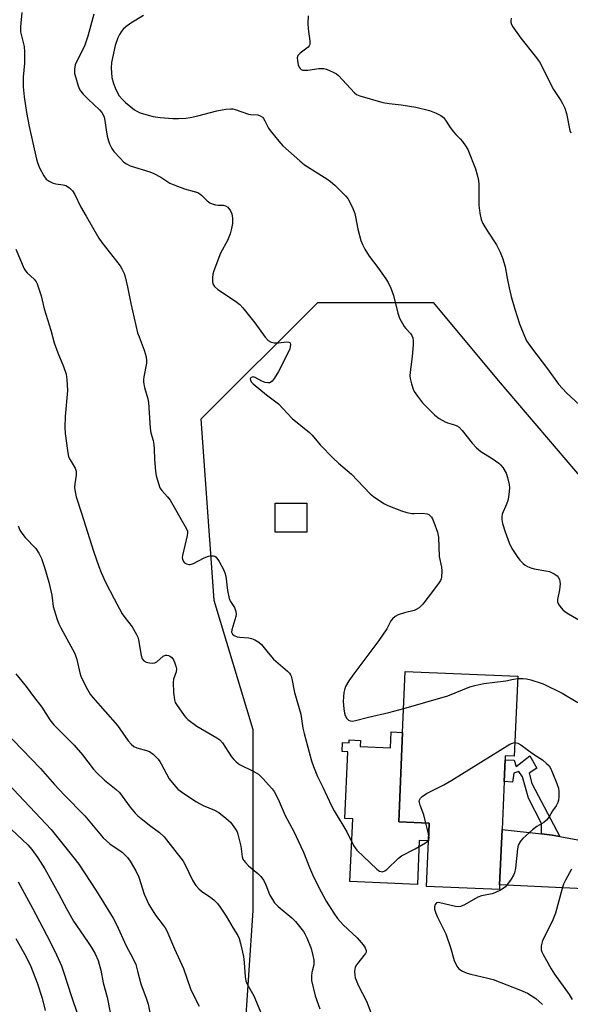
# Model space of a CAD drawing. Units: inches. Extents: x 1297763 to 1303763, y 525449 to 529449.
# Drawn here: x 1299815 to 1299993, y 528271 to 528588 of the extents above; entities that cross this region are included whole.
import ezdxf

# ---------------------------------------------------------------- set-up
doc = ezdxf.new("R2010")
doc.units = ezdxf.units.IN
doc.header["$MEASUREMENT"] = 0
for name, color, linetype in [('BLDG-Footprint', 5, 'Continuous'), ('CULTRL-Pad', 6, 'Continuous'), ('NTRL-Trees', 3, 'Continuous'), ('TRANS-Driveway', 251, 'Continuous'), ('TRANS-Non Street Sidewalk', 7, 'Continuous'), ('Undefined', 1, 'Continuous')]:
    doc.layers.add(name, color=color, linetype=linetype)

msp = doc.modelspace()

# ---------------------------------------------------------------- linework, layer by layer
at = {"layer": 'BLDG-Footprint'}
for points, elevation in [([(1299907.71, 528423.06), (1299897.46, 528423.06), (1299897.45, 528432.48), (1299907.71, 528432.49)], 362.97), ([(1299975.68, 528376.65), (1299974.55, 528350.84), (1299971.63, 528350.97), (1299971.57, 528349.75), (1299971.27, 528342.75), (1299970.59, 528327.29), (1299969.81, 528309.46), (1299969.74, 528307.9), (1299946.2, 528308.93), (1299946.84, 528323.55), (1299947.1, 528329.3), (1299937.3, 528329.73), (1299938.56, 528358.53), (1299939.42, 528378.23)], 363.39)]:
    msp.add_lwpolyline(points, close=True, dxfattribs=dict(at, elevation=elevation))
at = {"layer": 'CULTRL-Pad'}
msp.add_lwpolyline([(1299938.56, 528358.53), (1299937.3, 528329.73), (1299947.1, 528329.3), (1299946.84, 528323.55), (1299943.92, 528323.68), (1299943.3, 528309.52), (1299921.57, 528310.47), (1299922.46, 528330.71), (1299919.92, 528330.82), (1299920.86, 528352.3), (1299919.09, 528352.37), (1299919.22, 528355.33), (1299921.28, 528355.24), (1299921.32, 528356.14), (1299924.97, 528355.98), (1299924.88, 528353.98), (1299934.65, 528353.55), (1299934.87, 528358.69)], close=True, dxfattribs=at)
at = {"layer": 'NTRL-Trees'}
msp.add_lwpolyline([(1300311.2, 528023.12), (1300261.8, 528170.29), (1300212.37, 528226.63), (1300134.9, 528326.53), (1300054.55, 528373.54), (1299994.4, 528442.81), (1299969.4, 528471.98), (1299948.57, 528496.98), (1299911.07, 528496.98), (1299873.57, 528459.48), (1299877.74, 528401.15), (1299890.24, 528359.48), (1299890.24, 528301.15), (1299886.07, 528238.65), (1299898.57, 528155.31), (1299906.9, 528080.31)], dxfattribs=at)
at = {"layer": 'TRANS-Driveway'}
msp.add_lwpolyline([(1299983.35, 528325.84), (1299986.76, 528325.46), (1299989.23, 528325), (1300024.06, 528318.53), (1300036.33, 528313.4), (1300044, 528313.02), (1300040.6, 528310.72), (1300038.51, 528308.79), (1300036.56, 528306.72), (1300034.76, 528304.51), (1300033.14, 528302.17), (1300031.69, 528299.72), (1300030.43, 528297.17), (1300029.48, 528294.81), (1300024.98, 528302.21), (1300021.05, 528305.23), (1300012.7, 528307.33), (1299969.81, 528309.46), (1299970.59, 528327.29)], close=True, dxfattribs=at)
at = {"layer": 'TRANS-Non Street Sidewalk'}
msp.add_lwpolyline([(1299989.23, 528325), (1299986.76, 528325.46), (1299983.35, 528325.84), (1299983.32, 528329.14), (1299979.12, 528337.39), (1299977.21, 528344.25), (1299975.97, 528345.95), (1299974.39, 528345.44), (1299973.93, 528342.51), (1299971.27, 528342.75), (1299971.57, 528349.75), (1299974.55, 528349.55), (1299975.19, 528347.52), (1299979.6, 528350.99), (1299981.82, 528346.99), (1299979.36, 528345.45), (1299980.16, 528342.09)], close=True, dxfattribs=at)
at = {"layer": 'Undefined'}
msp.add_line((1299946.94, 528325.81, 364), (1299946.07, 528329.34, 364), dxfattribs=at)
for points, elevation in [([(1299815.85, 528590.6), (1299815.36, 528586), (1299815.35, 528585.14), (1299815.45, 528584.34), (1299816.53, 528579.68), (1299816.74, 528577.99), (1299816.74, 528574.25), (1299816.26, 528569.75), (1299816.31, 528566.65), (1299816.58, 528563.41), (1299817.31, 528558.41), (1299818.21, 528553.89), (1299820.6, 528543.34), (1299821, 528541.93), (1299821.55, 528540.59), (1299822.87, 528538), (1299823.68, 528536.86), (1299824.61, 528536.21), (1299825.95, 528535.63), (1299826.81, 528535.42), (1299829.14, 528535.07), (1299829.96, 528534.81), (1299831.17, 528534.08), (1299832.19, 528533.12), (1299832.89, 528531.95), (1299834.72, 528528.04), (1299836.61, 528524.96), (1299840.63, 528517.9), (1299841.63, 528516.49), (1299847.53, 528508.95), (1299848.11, 528507.98), (1299848.79, 528506.46), (1299849.13, 528505.36), (1299849.89, 528502.23), (1299851.01, 528496.86), (1299853.14, 528487.41), (1299853.59, 528486.05), (1299855.29, 528481.79), (1299855.93, 528479.59), (1299856.05, 528478.44), (1299856.03, 528477.58), (1299855.16, 528473.22), (1299855.06, 528472.36), (1299855.07, 528471.49), (1299855.37, 528469.77), (1299856.45, 528466.08), (1299856.69, 528464.94), (1299857.21, 528456.59), (1299857.42, 528455.16), (1299858.11, 528452.68), (1299858.4, 528451.32), (1299858.52, 528449.96), (1299858.56, 528446.49), (1299858.86, 528442.72), (1299859.1, 528441.29), (1299859.82, 528438.74), (1299860.35, 528437.38), (1299860.93, 528436.56), (1299862.8, 528434.53), (1299863.64, 528433.37), (1299868.5, 528424.94), (1299868.9, 528424.17), (1299869.18, 528423.37), (1299869.22, 528422.84), (1299869.12, 528422.02), (1299867.59, 528415.54), (1299867.55, 528414.97), (1299867.61, 528414.43), (1299867.91, 528413.67), (1299868.23, 528413.26), (1299868.87, 528412.88), (1299869.62, 528412.68), (1299870.13, 528412.67), (1299871.17, 528412.99), (1299874.64, 528414.8), (1299876.01, 528415.36), (1299876.82, 528415.52), (1299877.6, 528415.5), (1299878.07, 528415.33), (1299878.47, 528415.01), (1299879.41, 528413.61), (1299880.79, 528411.05), (1299881.27, 528410.01), (1299881.56, 528408.91), (1299882.14, 528404.3), (1299882.65, 528401.76), (1299883.11, 528400.72), (1299884.34, 528398.79), (1299884.78, 528397.5), (1299884.89, 528396.7), (1299884.83, 528395.89), (1299883.49, 528391.59), (1299883.45, 528390.86), (1299883.67, 528390.24), (1299884.21, 528389.75), (1299885.25, 528389.34), (1299886.11, 528389.21), (1299889.01, 528389), (1299889.85, 528388.84), (1299890.93, 528388.41), (1299892.19, 528387.66), (1299893.04, 528386.89), (1299895.24, 528384.17), (1299896.99, 528382.18), (1299901.49, 528378.24), (1299902.1, 528377.62), (1299902.43, 528377.16), (1299902.66, 528376.64), (1299902.88, 528375.79), (1299903.66, 528371.44), (1299905.71, 528364.44), (1299906.4, 528359.94), (1299906.79, 528358.15), (1299908.39, 528352.19), (1299909.23, 528349.38), (1299909.86, 528347.56), (1299911.13, 528344.36), (1299912.85, 528340.85), (1299915.59, 528334.83), (1299916.44, 528333.3), (1299920.56, 528326.45), (1299922.74, 528322.11), (1299923.81, 528320.61), (1299930.24, 528314.44), (1299931.15, 528313.82), (1299931.62, 528313.67), (1299932.1, 528313.65), (1299932.82, 528313.9), (1299933.49, 528314.4), (1299937.26, 528318.05), (1299938.14, 528318.78), (1299942.59, 528321.06), (1299945.9, 528322.95), (1299946.85, 528323.69)], 364), ([(1299839.07, 528590.05), (1299837.12, 528583), (1299836.17, 528580.07), (1299835.73, 528579.08), (1299833.91, 528575.57), (1299833.07, 528573.71), (1299832.76, 528572.36), (1299832.8, 528570.98), (1299833.18, 528569.55), (1299833.92, 528567.28), (1299834.34, 528566.17), (1299834.75, 528565.41), (1299835.63, 528564.31), (1299837.18, 528562.64), (1299840.86, 528559.2), (1299841.62, 528558.34), (1299842.08, 528557.63), (1299842.38, 528556.88), (1299842.63, 528555.8), (1299842.99, 528552.76), (1299843.36, 528550.72), (1299843.72, 528549.29), (1299844.1, 528548.25), (1299844.83, 528546.78), (1299845.47, 528545.85), (1299847.47, 528543.65), (1299848.73, 528542.41), (1299849.6, 528541.8), (1299850.78, 528541.23), (1299857.05, 528539.22), (1299858.39, 528538.72), (1299860.62, 528537.5), (1299863.55, 528535.63), (1299864.61, 528535.13), (1299868.24, 528533.8), (1299871.4, 528532.93), (1299872.52, 528532.56), (1299873.22, 528532.16), (1299873.84, 528531.68), (1299875.6, 528529.89), (1299876.47, 528529.23), (1299877.21, 528528.93), (1299878.25, 528528.65), (1299879.07, 528528.53), (1299880.71, 528528.46), (1299881.5, 528528.27), (1299882.19, 528527.83), (1299883.03, 528526.73), (1299883.5, 528525.7), (1299883.7, 528524.3), (1299883.67, 528522.57), (1299883.36, 528520.96), (1299882.92, 528519.24), (1299882.55, 528518.19), (1299882.07, 528517.16), (1299879.83, 528512.99), (1299877.67, 528507.34), (1299877.38, 528506.23), (1299877.25, 528505.08), (1299877.24, 528503.94), (1299877.42, 528503.15), (1299877.95, 528502.24), (1299878.99, 528501.28), (1299884.67, 528497.58), (1299886.05, 528496.5), (1299887.02, 528495.41), (1299890.91, 528490.57), (1299894.3, 528485.92), (1299895.26, 528484.93), (1299896.15, 528484.38), (1299897.18, 528484.16), (1299898.58, 528484.18), (1299901.15, 528484.42), (1299901.86, 528484.36), (1299902.2, 528484.19), (1299902.31, 528484.03), (1299902.4, 528483.59), (1299902.35, 528482.8), (1299902.2, 528482.25), (1299901.48, 528480.64), (1299898.57, 528474.88), (1299897.19, 528472.62), (1299896.51, 528471.74), (1299896.1, 528471.43), (1299895.61, 528471.29), (1299895.07, 528471.26), (1299894.24, 528471.37), (1299893.21, 528471.76), (1299891.05, 528472.95), (1299890.35, 528473.15), (1299889.74, 528473), (1299889.48, 528472.74), (1299889.43, 528472.55), (1299889.48, 528472.11), (1299889.79, 528471.55), (1299890.37, 528470.95), (1299894.64, 528467.33), (1299898.57, 528464.44), (1299902.93, 528459.76), (1299908.59, 528455.26), (1299909.39, 528454.42), (1299912, 528451.26), (1299916.18, 528447), (1299917.89, 528445.35), (1299922.12, 528441.75), (1299928.1, 528435.5), (1299929.13, 528434.58), (1299931.49, 528432.94), (1299932.72, 528432.19), (1299933.79, 528431.71), (1299938.21, 528430), (1299939.86, 528429.46), (1299941.49, 528429.13), (1299942.31, 528429.09), (1299944.83, 528429.18), (1299946.47, 528428.99), (1299946.95, 528428.81), (1299947.37, 528428.51), (1299947.9, 528427.91), (1299948.18, 528427.43), (1299948.62, 528426.37), (1299949.74, 528423.07), (1299950.1, 528421.45), (1299950.35, 528415.24), (1299951.07, 528411.8), (1299951.2, 528410.64), (1299951.11, 528408.61), (1299950.97, 528408.06), (1299950.75, 528407.55), (1299950.13, 528406.58), (1299946.83, 528402.1), (1299945.02, 528399.93), (1299943.85, 528398.74), (1299942.97, 528398.16), (1299942.25, 528397.83), (1299939.11, 528397.11), (1299937.15, 528396.41), (1299936.1, 528395.88), (1299935.26, 528395.16), (1299934.78, 528394.47), (1299933.47, 528391.97), (1299930.93, 528388.13), (1299922.84, 528377.46), (1299921.21, 528375.18), (1299920.19, 528373.36), (1299919.82, 528372.31), (1299919.64, 528371.47), (1299919.47, 528369.98), (1299919.41, 528368.49), (1299919.59, 528366.2), (1299919.79, 528364.79), (1299920.03, 528363.99), (1299920.55, 528363.05), (1299921.07, 528362.5), (1299921.69, 528362.23), (1299922.36, 528362.19), (1299923.39, 528362.35), (1299927.52, 528363.48), (1299934.15, 528364.98), (1299938.9, 528366.3)], 362), ([(1299855.04, 528589.65), (1299850.96, 528587.17), (1299849.31, 528585.98), (1299848.52, 528585.25), (1299847.82, 528584.44), (1299847.29, 528583.55), (1299846.82, 528582.49), (1299845.95, 528580), (1299844.74, 528574.53), (1299844.64, 528572.82), (1299844.84, 528569.71), (1299845.38, 528567.7), (1299846.15, 528565.82), (1299847.25, 528563.81), (1299848.13, 528562.65), (1299849.21, 528561.66), (1299852.18, 528559.25), (1299852.91, 528558.77), (1299853.98, 528558.3), (1299856.52, 528557.49), (1299858.2, 528557.11), (1299860.46, 528556.79), (1299864.53, 528556.43), (1299866.29, 528556.4), (1299868.66, 528556.54), (1299870.09, 528556.74), (1299872.6, 528557.28), (1299878.72, 528558.91), (1299881.54, 528559.41), (1299883.22, 528559.6), (1299883.78, 528559.58), (1299884.61, 528559.39), (1299888.9, 528557.8), (1299889.65, 528557.69), (1299891.85, 528557.59), (1299892.64, 528557.34), (1299893.34, 528556.87), (1299893.72, 528556.46), (1299894.17, 528555.73), (1299895.35, 528553.35), (1299895.83, 528552.6), (1299898.61, 528549.11), (1299899.99, 528547.6), (1299905.39, 528542.75), (1299906.88, 528541.56), (1299914.14, 528536.97), (1299915.36, 528536.13), (1299916.66, 528534.98), (1299920.19, 528531.56), (1299920.92, 528530.69), (1299921.37, 528529.93), (1299922.48, 528527.49), (1299923.14, 528525.84), (1299923.41, 528524.72), (1299924.09, 528520.74), (1299925.12, 528517.17), (1299925.69, 528515.57), (1299926.39, 528514.3), (1299927.82, 528512.09), (1299930.6, 528508.43), (1299933.16, 528504.79), (1299933.94, 528503.54), (1299934.74, 528501.73), (1299935.63, 528499.35), (1299937.01, 528493.72), (1299937.56, 528492.09), (1299939.06, 528489.38), (1299939.56, 528488.71), (1299941.07, 528487.13), (1299941.54, 528486.45), (1299941.88, 528485.72), (1299941.99, 528484.91), (1299941.93, 528483.47), (1299941.59, 528479.69), (1299940.97, 528474.66), (1299940.9, 528473.49), (1299940.99, 528472.62), (1299941.41, 528470.91), (1299941.95, 528469.22), (1299942.32, 528468.43), (1299943.31, 528466.95), (1299944.96, 528464.84), (1299948.96, 528460.82), (1299950.32, 528459.79), (1299952.25, 528458.66), (1299953.02, 528458.34), (1299955.27, 528457.72), (1299956.07, 528457.38), (1299956.8, 528456.94), (1299957.78, 528455.91), (1299961.01, 528451.74), (1299962.34, 528450.31), (1299963.79, 528449.06), (1299967.43, 528446.87), (1299969.57, 528445.38), (1299970.12, 528444.84), (1299970.8, 528444), (1299971.9, 528442.09), (1299972.38, 528440.77), (1299972.87, 528438.5), (1299972.97, 528437.35), (1299972.91, 528436.17), (1299972.7, 528434.41), (1299972.48, 528433.26), (1299972.08, 528432.15), (1299970.68, 528428.89), (1299970.49, 528428.05), (1299970.49, 528427.22), (1299970.77, 528425.87), (1299971.55, 528423.17), (1299972.89, 528419.63), (1299973.76, 528417.82), (1299975.42, 528415.22), (1299976.36, 528414.08), (1299977.39, 528413.02), (1299978.07, 528412.48), (1299978.81, 528412.04), (1299979.87, 528411.58), (1299980.97, 528411.23), (1299984.71, 528410.65), (1299985.84, 528410.37), (1299987.43, 528409.66), (1299988.34, 528409.01), (1299988.69, 528408.57), (1299989.07, 528407.8), (1299989.23, 528407.25), (1299989.3, 528406.44), (1299989.15, 528404.5), (1299988.48, 528401.42), (1299988.49, 528400.63), (1299988.8, 528399.9), (1299989.27, 528399.2), (1299990.2, 528398.1), (1299990.84, 528397.53), (1299992.06, 528396.74), (1299996.68, 528394.05)], 360), ([(1299908.12, 528589.58), (1299907.98, 528587.08), (1299908.07, 528585.37), (1299908.69, 528581.35), (1299908.66, 528580.29), (1299908.47, 528579.84), (1299908.12, 528579.44), (1299905.54, 528577.54), (1299904.79, 528576.75), (1299904.6, 528576.02), (1299904.64, 528575.18), (1299904.9, 528573.76), (1299905.19, 528572.98), (1299905.49, 528572.58), (1299905.88, 528572.29), (1299906.33, 528572.08), (1299906.84, 528571.98), (1299907.99, 528572.02), (1299911.5, 528572.55), (1299912.65, 528572.62), (1299913.21, 528572.55), (1299914.04, 528572.32), (1299916.2, 528571.43), (1299917.21, 528570.86), (1299917.87, 528570.3), (1299923.03, 528564.68), (1299923.72, 528564.17), (1299924.76, 528563.72), (1299932.19, 528561.59), (1299934.18, 528561.28), (1299938.12, 528560.87), (1299942.77, 528560.15), (1299947.24, 528559.04), (1299949.36, 528558.22), (1299950.87, 528557.47), (1299951.73, 528556.81), (1299952.39, 528555.94), (1299953.9, 528553.55), (1299954.92, 528552.12), (1299955.69, 528551.28), (1299957.14, 528549.93), (1299957.88, 528549.08), (1299958.86, 528547.68), (1299959.52, 528546.41), (1299962, 528540.22), (1299962.6, 528538.32), (1299962.98, 528536.42), (1299963.09, 528535.31), (1299963.07, 528528.49), (1299963.44, 528525.9), (1299963.87, 528523.92), (1299964.45, 528522.6), (1299965.91, 528520.08), (1299968.77, 528515.7), (1299969.96, 528513.34), (1299970.8, 528511.22), (1299971.65, 528508.6), (1299972.26, 528504.98), (1299972.92, 528501.89), (1299973.57, 528499.1), (1299974.68, 528494.99), (1299976.24, 528490.3), (1299977.81, 528486.23), (1299978.51, 528484.77), (1299980.07, 528482.52), (1299985.28, 528475.78), (1299988.81, 528470.79), (1299991.39, 528467.97), (1299995.66, 528464.02)], 358), ([(1299973.56, 528588.82), (1299973.41, 528587.98), (1299973.43, 528587.49), (1299973.67, 528586.76), (1299974.11, 528586.01), (1299976.67, 528582.32), (1299981.28, 528576.56), (1299982.65, 528574.71), (1299987.17, 528565.83), (1299987.77, 528564.85), (1299989.55, 528562.28), (1299990.13, 528561.3), (1299990.85, 528559.73), (1299991.37, 528558.01), (1299992.44, 528552.59), (1299992.76, 528551.84)], 356), ([(1299813.94, 528514.34), (1299816.63, 528507.96), (1299817.06, 528507.3), (1299817.57, 528506.72), (1299819.85, 528504.63), (1299820.44, 528503.84), (1299820.8, 528503.15), (1299822.07, 528499.3), (1299823.05, 528495.07), (1299825.13, 528488.21), (1299826.27, 528484.12), (1299827.45, 528480.94), (1299829.29, 528476.46), (1299830.08, 528474.06), (1299830.37, 528472.33), (1299830.56, 528468.75), (1299829.77, 528460.39), (1299829.69, 528456.92), (1299829.75, 528454.9), (1299830.52, 528449.39), (1299830.91, 528447.4), (1299831.37, 528446.39), (1299833, 528443.77), (1299833.39, 528442.73), (1299833.38, 528441.46), (1299832.91, 528438.64), (1299832.82, 528437.5), (1299832.97, 528436.13), (1299833.34, 528434.5), (1299835.08, 528429.25), (1299838.97, 528416.95), (1299840.63, 528412.02), (1299841.35, 528410.13), (1299842.65, 528407.22), (1299845.55, 528401.63), (1299848.19, 528396.76), (1299848.99, 528395.55), (1299851.36, 528392.62), (1299852.82, 528390.07), (1299853.17, 528389.26), (1299853.4, 528388.4), (1299854.27, 528383.36), (1299854.64, 528382.26), (1299855.16, 528381.6), (1299855.86, 528381.17), (1299856.96, 528380.95), (1299858.1, 528380.91), (1299858.65, 528380.98), (1299859.33, 528381.27), (1299861.42, 528383.12), (1299862.1, 528383.46), (1299862.58, 528383.47), (1299863.07, 528383.34), (1299863.79, 528383), (1299864.2, 528382.67), (1299864.66, 528382), (1299865.02, 528381.22), (1299865.48, 528379.87), (1299865.63, 528379.05), (1299865.53, 528378.08), (1299864.76, 528375.75), (1299864.58, 528374.64), (1299864.76, 528371.39), (1299865.03, 528369.05), (1299865.28, 528368.24), (1299865.69, 528367.5), (1299868.17, 528363.97), (1299868.71, 528363.31), (1299869.34, 528362.71), (1299872.24, 528360.61), (1299878.71, 528356.77), (1299879.63, 528356.13), (1299880.5, 528355.14), (1299883.4, 528350.73), (1299884.12, 528349.83), (1299884.89, 528349.05), (1299885.97, 528348.2), (1299890.38, 528346.09), (1299891.36, 528345.54), (1299892.05, 528345.06), (1299893.56, 528343.62), (1299895.35, 528341.7), (1299896.5, 528340.4), (1299897.16, 528339.49), (1299898.48, 528337.08), (1299900.7, 528331.73), (1299903.49, 528326.63), (1299905.76, 528321.79), (1299906.59, 528319.91), (1299908.49, 528315.03), (1299909.55, 528312.7), (1299911.48, 528308.77), (1299913.93, 528304.13), (1299916.42, 528300.24), (1299917.58, 528298.6), (1299919.44, 528296.56), (1299923.86, 528292.33), (1299925.87, 528290.1), (1299926.53, 528289.15), (1299926.79, 528288.21), (1299926.76, 528287.74), (1299926.57, 528287.27), (1299926.09, 528286.59), (1299924.07, 528284.19), (1299923.61, 528283.53), (1299923.26, 528282.82), (1299923.14, 528282.29), (1299923.09, 528281.45), (1299923.13, 528280.3), (1299923.27, 528279.46), (1299923.53, 528278.66), (1299924.25, 528277.1), (1299926.92, 528271.87), (1299928.35, 528268.31)], 366), ([(1299814.61, 528425.12), (1299815.22, 528423.79), (1299815.79, 528422.77), (1299816.9, 528421.42), (1299820.3, 528417.82), (1299821.29, 528416.34), (1299822.14, 528414.56), (1299823.25, 528411.41), (1299824.5, 528406.94), (1299825.48, 528402.79), (1299825.89, 528399.18), (1299827.26, 528394.98), (1299827.77, 528393.6), (1299828.39, 528392.3), (1299832.96, 528383.94), (1299833.57, 528382.01), (1299834.51, 528377.75), (1299834.83, 528376.65), (1299835.44, 528375.3), (1299836.99, 528372.4), (1299837.89, 528370.86), (1299838.7, 528369.82), (1299846.66, 528360.76), (1299850.08, 528355.85), (1299851.04, 528354.74), (1299851.91, 528354.06), (1299852.85, 528353.61), (1299855.97, 528352.77), (1299856.97, 528352.37), (1299858.12, 528351.52), (1299859.79, 528349.88), (1299860.32, 528349.2), (1299860.78, 528348.45), (1299863.34, 528343.57), (1299864.77, 528341.75), (1299866.14, 528340.27), (1299868, 528338.89), (1299872.12, 528336.15), (1299874.24, 528335.04), (1299877.89, 528333.44), (1299879.33, 528332.7), (1299881.59, 528330.96), (1299883.03, 528329.59), (1299884.7, 528327.39), (1299885.19, 528326.5), (1299885.47, 528325.78), (1299886.38, 528321.92), (1299886.86, 528318.46), (1299887.1, 528317.68), (1299887.36, 528317.21), (1299887.86, 528316.57), (1299888.83, 528315.59), (1299891.87, 528313.07), (1299892.87, 528312.08), (1299893.67, 528310.93), (1299894.37, 528309.71), (1299895.38, 528306.84), (1299895.74, 528306.07), (1299897.28, 528303.65), (1299898.46, 528302.41), (1299902.83, 528298.76), (1299904.05, 528297.6), (1299906.62, 528294.39), (1299907.07, 528293.65), (1299907.67, 528292.36), (1299909.03, 528288.9), (1299909.65, 528286.6), (1299909.93, 528285.14), (1299909.92, 528283.66), (1299909.31, 528281.16), (1299909.13, 528280.06), (1299909.23, 528278.62), (1299910.37, 528273.68), (1299911.84, 528269.41)], 368), ([(1299813.86, 528377.4), (1299817.24, 528373.36), (1299819.62, 528370.08), (1299822.3, 528366.64), (1299824.9, 528362.63), (1299826.19, 528361.01), (1299827.4, 528359.7), (1299832.72, 528354.44), (1299835.39, 528351.3), (1299838.84, 528346.83), (1299839.99, 528345.51), (1299842.48, 528343.16), (1299846.25, 528340.12), (1299847.29, 528339.14), (1299848.21, 528337.99), (1299850.77, 528334.42), (1299852.32, 528332.53), (1299853.23, 528331.67), (1299854.84, 528330.35), (1299857.41, 528328.35), (1299860.21, 528326.31), (1299861.69, 528324.9), (1299867.83, 528317.05), (1299868.5, 528315.87), (1299870.86, 528310.88), (1299871.45, 528309.85), (1299871.95, 528309.18), (1299872.87, 528308.13), (1299873.7, 528307.39), (1299876.78, 528305.32), (1299877.69, 528304.63), (1299878.9, 528303.42), (1299879.78, 528302.26), (1299881.7, 528299.3), (1299883.91, 528295.4), (1299885.4, 528293.08), (1299885.84, 528292.15), (1299886.33, 528290.49), (1299887.25, 528286.35), (1299887.46, 528284.4), (1299887.76, 528279.76), (1299888.01, 528278.49), (1299888.48, 528277.44), (1299890.65, 528273.64), (1299893.56, 528266.39)], 370), ([(1299938.9, 528366.3), (1299953.09, 528370.37), (1299960.25, 528373.2), (1299961.86, 528373.69), (1299964.71, 528374.35), (1299971.8, 528375.13), (1299974.25, 528375.75), (1299975.64, 528375.9)], 362), ([(1299975.64, 528375.9), (1299977.36, 528375.93), (1299978.49, 528375.82), (1299979.9, 528375.46), (1299983.81, 528374.21), (1299989.96, 528371.16), (1299995.06, 528368.2)], 362), ([(1299810.1, 528359.08), (1299821.88, 528346.88), (1299826.35, 528341.75), (1299829.5, 528338.4), (1299836.15, 528331.69), (1299842.02, 528324.61), (1299844.2, 528322.64), (1299848.12, 528319.94), (1299849.17, 528319.02), (1299849.91, 528318.18), (1299850.7, 528317.07), (1299852.62, 528313.93), (1299853.5, 528311.85), (1299855.21, 528306.46), (1299856.72, 528303.11), (1299858.88, 528299.67), (1299861.42, 528296.46), (1299862.03, 528295.55), (1299862.57, 528294.57), (1299865.06, 528288.76), (1299867.98, 528282.45), (1299870.23, 528275.9), (1299872, 528272.12), (1299873.03, 528270.35)], 372), ([(1299946.07, 528329.34), (1299945.36, 528332.01), (1299944.17, 528335.1), (1299943.94, 528335.92), (1299943.93, 528336.45), (1299944.06, 528336.89), (1299944.31, 528337.31), (1299944.81, 528337.87), (1299946.29, 528338.81), (1299951.79, 528341.69), (1299954.36, 528343.12), (1299973.15, 528354.73), (1299973.93, 528355.11), (1299974.74, 528355.27)], 364), ([(1299974.74, 528355.27), (1299975.71, 528355.08), (1299976.7, 528354.55), (1299980.72, 528351.53), (1299983.67, 528349.66), (1299984.97, 528348.58), (1299985.73, 528347.78), (1299986.16, 528347.06), (1299986.86, 528345.49), (1299988.26, 528342.07), (1299988.75, 528340.6), (1299988.9, 528339.52), (1299988.93, 528337.83), (1299988.82, 528336.72), (1299988.56, 528335.93), (1299988, 528334.92), (1299986.83, 528333.27), (1299985.78, 528331.38), (1299984.88, 528330.3), (1299984.01, 528329.56), (1299981.84, 528328.18), (1299980.45, 528327.13), (1299977.32, 528324.39), (1299976.5, 528323.47), (1299975.84, 528322.16), (1299975.54, 528321.03), (1299974.94, 528314.81), (1299974.62, 528313.24), (1299974.29, 528312.51), (1299973.54, 528311.28), (1299972.4, 528309.61), (1299971.66, 528308.75), (1299970.29, 528307.8), (1299968.28, 528306.79), (1299967.44, 528306.54), (1299963.95, 528305.85), (1299962.84, 528305.48), (1299958.52, 528302.96), (1299957.24, 528302.39), (1299956.43, 528302.31), (1299955.6, 528302.4), (1299950.5, 528303.59), (1299949.97, 528303.67), (1299949.52, 528303.59), (1299949.03, 528303.11), (1299948.8, 528302.37), (1299948.84, 528301.61), (1299949.21, 528300.31), (1299949.67, 528299.23), (1299952.44, 528293.64), (1299953.93, 528289.19), (1299955.21, 528284.99), (1299956.05, 528283.22), (1299956.72, 528282.38), (1299957.85, 528281.64), (1299959.36, 528280.93), (1299960.5, 528280.59), (1299966.04, 528279.33), (1299967.69, 528278.88), (1299976.57, 528275.51), (1299978.8, 528274.47), (1299981.49, 528272.73), (1299983.68, 528270.88)], 364), ([(1299811.38, 528341.93), (1299825.31, 528327.2), (1299832.62, 528318.08), (1299834.16, 528316.05), (1299839.84, 528307.4), (1299845.24, 528298.71), (1299846.29, 528296.63), (1299849.48, 528289.76), (1299851.72, 528285.55), (1299852.54, 528283.76), (1299853.15, 528281.57), (1299854.13, 528277.49), (1299855.95, 528272.92), (1299856.53, 528270.96), (1299857.1, 528268.3)], 374), ([(1299810.82, 528328.89), (1299817.76, 528322.3), (1299819.08, 528320.76), (1299821, 528318.09), (1299823.22, 528314.54), (1299825.53, 528310.5), (1299827.65, 528306.67), (1299830.28, 528301.6), (1299832.45, 528297.69), (1299836.99, 528291.17), (1299838.27, 528289.19), (1299839.48, 528287.16), (1299840.4, 528285), (1299841.28, 528281.86), (1299842.01, 528277.8), (1299843.35, 528273.24), (1299845.18, 528263.91)], 376), ([(1299946.85, 528323.69), (1299947.04, 528323.99), (1299947.14, 528324.45), (1299946.94, 528325.81)], 364), ([(1299993.01, 528314.48), (1299991.08, 528310.91), (1299990.45, 528309.6), (1299990, 528308.22), (1299987.85, 528300.3), (1299986.72, 528297.64), (1299983.68, 528291.44), (1299983.18, 528289.77), (1299983.15, 528289.24), (1299983.24, 528288.5), (1299983.45, 528287.77), (1299983.82, 528286.93), (1299986.39, 528282.37), (1299987.51, 528280.67), (1299992.26, 528274.02), (1299993.23, 528272.41)], 362), ([(1299814.69, 528310.39), (1299819.28, 528301.89), (1299824.85, 528291.25), (1299827.02, 528286.83), (1299828.56, 528283.28), (1299829.4, 528281.09), (1299831.83, 528273.46), (1299833.75, 528267.72)], 378), ([(1299813.91, 528292.14), (1299817.22, 528286.17), (1299818.72, 528283.04), (1299820.72, 528277.8), (1299822.36, 528272.91), (1299823.34, 528268.92)], 380)]:
    msp.add_lwpolyline(points, dxfattribs=dict(at, elevation=elevation))

doc.saveas('drawing.dxf')
